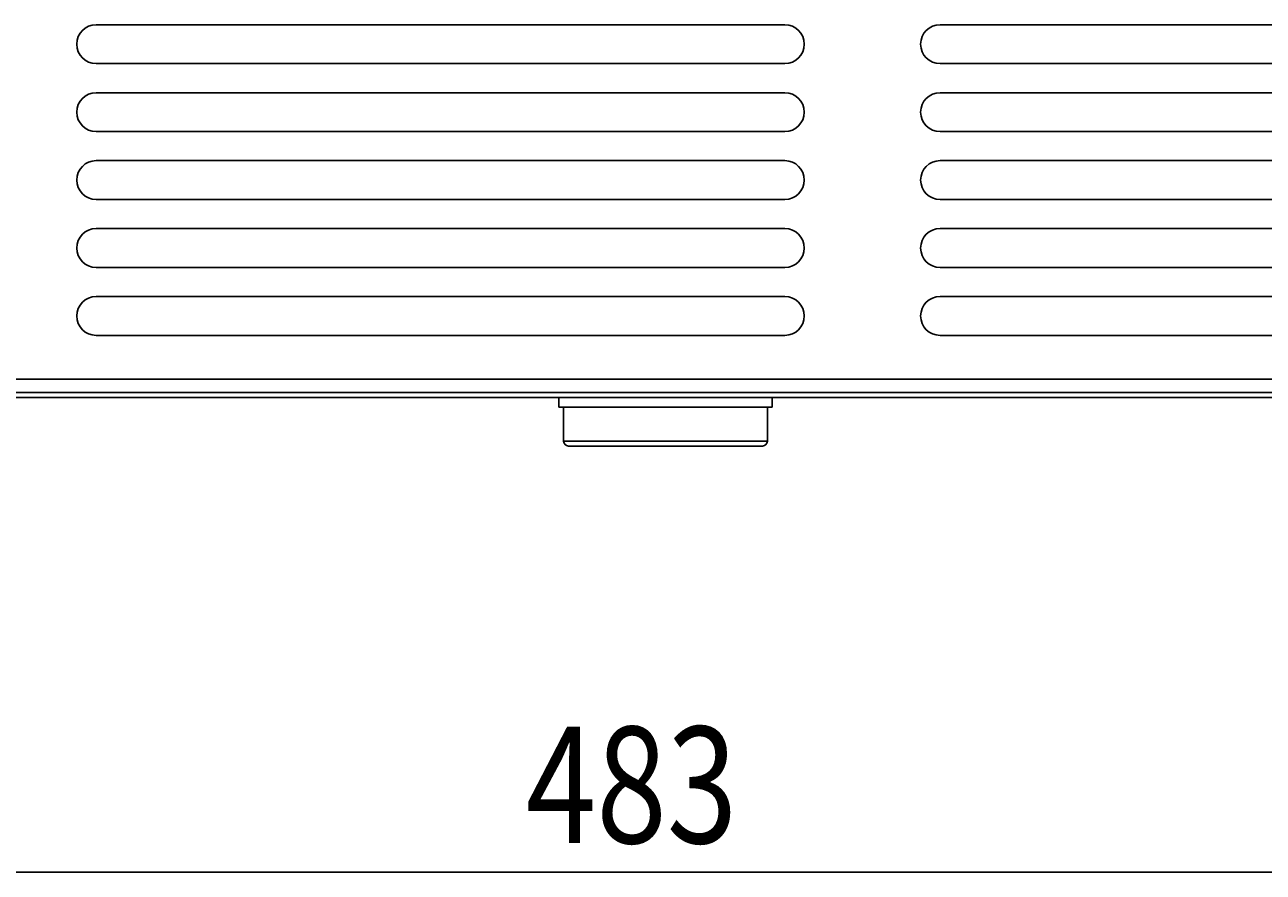
# Model space of a CAD drawing. Units: millimetres. Extents: x -625 to 1302, y -258 to 639.
# Drawn here: x -399 to -271, y -257 to -169 of the extents above; entities that cross this region are included whole.
import ezdxf

# ---------------------------------------------------------------- set-up
doc = ezdxf.new("R2010")
doc.units = ezdxf.units.MM
doc.header["$MEASUREMENT"] = 0
doc.layers.get('0').update_dxf_attribs({"lineweight": 0})
doc.layers.add('05_PRT_AXIS', color=7, linetype='Continuous', lineweight=0)

# ---------------------------------------------------------------- blocks, each defined once
blk = doc.blocks.new('Block_0')
at = {"color": 2, "lineweight": 25}
for p in [(-574.53, -256.73), (-91.53, -256.73)]:
    blk.add_line(p, (-333.03, -256.73), dxfattribs=at)
at = {"insert": (-347.43, -253.73), "char_height": 0.2, "attachment_point": 7}
blk.add_mtext('\\C2;\\FTxt|b0|i0|c1;\\H12.000000;\\W0.800000;483', dxfattribs=at)

msp = doc.modelspace()

# ---------------------------------------------------------------- linework, layer by layer
at = {"color": 3, "lineweight": 25}
for p, q in [((-391.73, -169.42), (-320.73, -169.42)), ((-304.73, -169.42), (-233.73, -169.42)), ((-320.73, -173.42), (-391.73, -173.42)), ((-233.73, -173.42), (-304.73, -173.42)), ((-391.73, -176.42), (-320.73, -176.42)), ((-304.73, -176.42), (-233.73, -176.42)), ((-320.73, -180.42), (-391.73, -180.42)), ((-233.73, -180.42), (-304.73, -180.42)), ((-391.73, -183.42), (-320.73, -183.42)), ((-304.73, -183.42), (-233.73, -183.42)), ((-320.73, -187.42), (-391.73, -187.42)), ((-233.73, -187.42), (-304.73, -187.42)), ((-391.73, -190.42), (-320.73, -190.42)), ((-304.73, -190.42), (-233.73, -190.42)), ((-320.73, -194.42), (-391.73, -194.42)), ((-233.73, -194.42), (-304.73, -194.42)), ((-391.73, -197.42), (-320.73, -197.42)), ((-304.73, -197.42), (-233.73, -197.42)), ((-320.73, -201.42), (-391.73, -201.42)), ((-233.73, -201.42), (-304.73, -201.42)), ((-541.83, -205.92), (-124.23, -205.92)), ((-543.03, -207.82), (-123.03, -207.82)), ((-540.63, -207.32), (-125.43, -207.32))]:
    msp.add_line(p, q, dxfattribs=at)
at = {"color": 7, "lineweight": 25}
for p, q in [((-322.53, -212.32), (-343.53, -212.32)), ((-323.03, -212.82), (-343.03, -212.82))]:
    msp.add_line(p, q, dxfattribs=at)
at = {"color": 3, "lineweight": 25}
for points in [[(-391.73, -169.42), (-392.83, -169.42), (-393.73, -170.32), (-393.73, -171.42), (-393.73, -172.53), (-392.83, -173.42), (-391.73, -173.42)], [(-320.73, -173.42), (-319.62, -173.42), (-318.73, -172.53), (-318.73, -171.42), (-318.73, -170.32), (-319.62, -169.42), (-320.73, -169.42)], [(-304.73, -169.42), (-305.83, -169.42), (-306.73, -170.32), (-306.73, -171.42), (-306.73, -172.53), (-305.83, -173.42), (-304.73, -173.42)], [(-391.73, -176.42), (-392.83, -176.42), (-393.73, -177.32), (-393.73, -178.42), (-393.73, -179.53), (-392.83, -180.42), (-391.73, -180.42)], [(-320.73, -180.42), (-319.62, -180.42), (-318.73, -179.53), (-318.73, -178.42), (-318.73, -177.32), (-319.62, -176.42), (-320.73, -176.42)], [(-304.73, -176.42), (-305.83, -176.42), (-306.73, -177.32), (-306.73, -178.42), (-306.73, -179.53), (-305.83, -180.42), (-304.73, -180.42)], [(-391.73, -183.42), (-392.83, -183.42), (-393.73, -184.32), (-393.73, -185.42), (-393.73, -186.53), (-392.83, -187.42), (-391.73, -187.42)], [(-320.73, -187.42), (-319.62, -187.42), (-318.73, -186.53), (-318.73, -185.42), (-318.73, -184.32), (-319.62, -183.42), (-320.73, -183.42)], [(-304.73, -183.42), (-305.83, -183.42), (-306.73, -184.32), (-306.73, -185.42), (-306.73, -186.53), (-305.83, -187.42), (-304.73, -187.42)], [(-391.73, -190.42), (-392.83, -190.42), (-393.73, -191.32), (-393.73, -192.42), (-393.73, -193.53), (-392.83, -194.42), (-391.73, -194.42)], [(-320.73, -194.42), (-319.62, -194.42), (-318.73, -193.53), (-318.73, -192.42), (-318.73, -191.32), (-319.62, -190.42), (-320.73, -190.42)], [(-304.73, -190.42), (-305.83, -190.42), (-306.73, -191.32), (-306.73, -192.42), (-306.73, -193.53), (-305.83, -194.42), (-304.73, -194.42)], [(-391.73, -197.42), (-392.83, -197.42), (-393.73, -198.32), (-393.73, -199.42), (-393.73, -200.53), (-392.83, -201.42), (-391.73, -201.42)], [(-320.73, -201.42), (-319.62, -201.42), (-318.73, -200.53), (-318.73, -199.42), (-318.73, -198.32), (-319.62, -197.42), (-320.73, -197.42)], [(-304.73, -197.42), (-305.83, -197.42), (-306.73, -198.32), (-306.73, -199.42), (-306.73, -200.53), (-305.83, -201.42), (-304.73, -201.42)]]:
    msp.add_open_spline(points, degree=3, knots=[0, 0, 0, 0, 1, 1, 1, 2, 2, 2, 2], dxfattribs=at)
at = {"color": 7, "lineweight": 25}
for points in [[(-343.53, -212.32), (-343.53, -212.6), (-343.31, -212.82), (-343.03, -212.82)], [(-323.03, -212.82), (-322.75, -212.82), (-322.53, -212.6), (-322.53, -212.32)]]:
    msp.add_open_spline(points, degree=3, dxfattribs=at)
at = {"layer": '05_PRT_AXIS', "color": 7, "lineweight": 25}
for p, q in [((-344.03, -208.82), (-344.03, -207.82)), ((-322.03, -208.82), (-322.03, -207.82)), ((-322.03, -208.82), (-344.03, -208.82)), ((-343.53, -208.82), (-343.53, -212.32)), ((-322.53, -208.82), (-322.53, -212.32))]:
    msp.add_line(p, q, dxfattribs=at)

# ---------------------------------------------------------------- block references
msp.add_blockref('Block_0', (0, 0))

doc.saveas('drawing.dxf')
